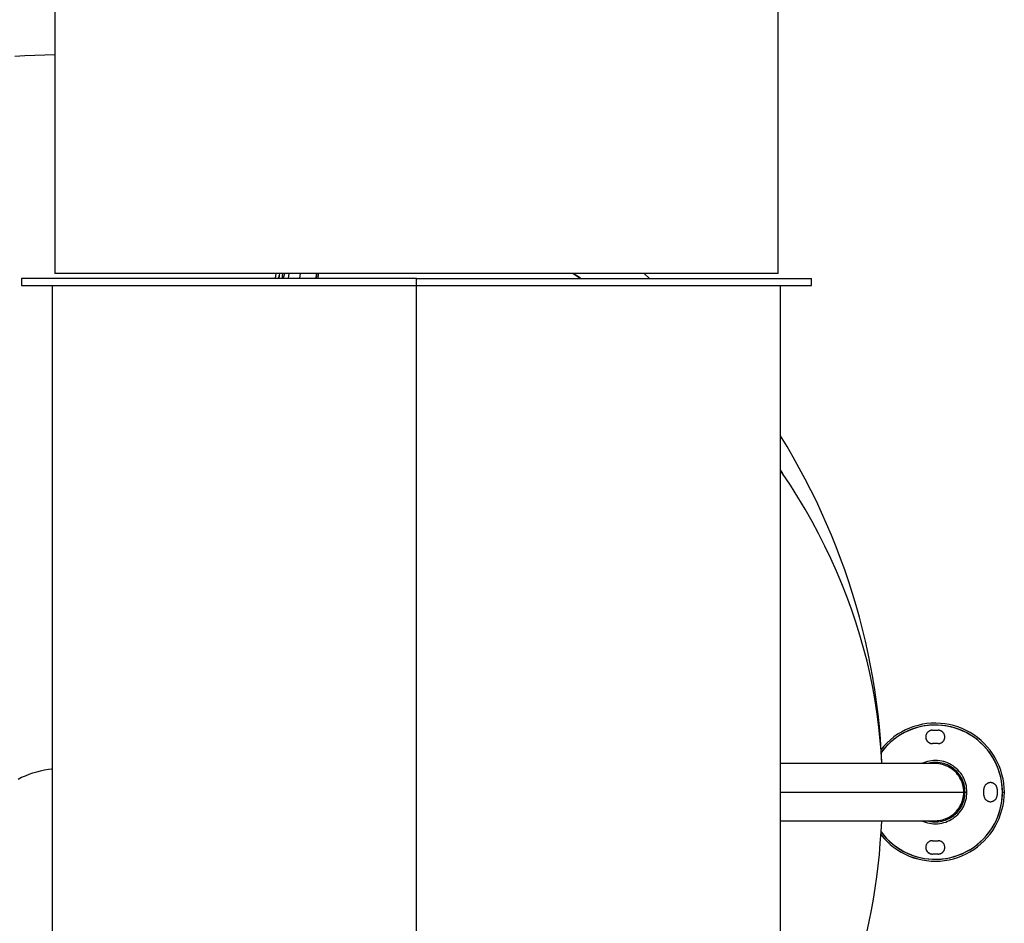
# Model space of a CAD drawing. Extents: x -6930 to 7386, y -4920 to 3992.
# Drawn here: x 1074 to 2108, y -1445 to -496 of the extents above; entities that cross this region are included whole.
import ezdxf

# ---------------------------------------------------------------- set-up
doc = ezdxf.new("R2010")
doc.units = 0
doc.layers.get('0').update_dxf_attribs({"linetype": 'CONTINUOUS'})

msp = doc.modelspace()

# ---------------------------------------------------------------- linework, layer by layer
for p, q in [((1870.9, -762.7), (1870.9, -347.7)), ((1110.9, -455.4), (1110.9, -762.7)), ((1079.6, -533.9), (1069.2, -534.5)), ((1090.1, -533.4), (1079.6, -533.9)), ((1100.5, -533.1), (1090.1, -533.4)), ((1110.9, -533), (1100.5, -533.1)), ((1870.9, -762.7), (1110.9, -762.7)), ((1342.8, -767.6), (1343.5, -762.7)), ((1346.8, -764.5), (1346.4, -767.7)), ((1346.4, -767.6), (1346.8, -764.5)), ((1347.1, -762.7), (1346.8, -764.5)), ((1349.9, -765.2), (1349.8, -766)), ((1350, -764.3), (1349.9, -765.2)), ((1350.2, -763.5), (1350, -764.3)), ((1350.4, -762.7), (1350.2, -763.5)), ((1351.5, -766.1), (1351.9, -765.3)), ((1351.7, -765.8), (1352, -764.8)), ((1351.9, -765.3), (1352.1, -764.4)), ((1352, -764.8), (1352.3, -763.7)), ((1352.1, -764.4), (1352.4, -763.6)), ((1352.3, -763.7), (1352.6, -762.7)), ((1352.4, -763.6), (1352.6, -762.7)), ((1356.5, -765), (1356.1, -767.7)), ((1356.9, -762.7), (1356.5, -765)), ((1368.9, -762.7), (1368.2, -767.6)), ((1385.5, -767.7), (1386.1, -763.6)), ((1386.1, -763.6), (1385.5, -767.7)), ((1386.1, -763.6), (1386.2, -762.7)), ((1387.8, -765.5), (1387.9, -764.9)), ((1387.9, -764.9), (1388, -764.4)), ((1388, -763.8), (1388.1, -763.3)), ((1388, -764.4), (1388, -763.8)), ((1388.1, -763.3), (1388.2, -762.7)), ((1663.3, -767.6), (1655.7, -762.7)), ((1655.7, -762.7), (1663.5, -767.7)), ((1735.8, -767.7), (1730.3, -762.7)), ((1075.9, -767.7), (1075.9, -775.2)), ((1490.9, -767.7), (1075.9, -767.7)), ((1075.9, -775.2), (1490.9, -775.2)), ((1075.9, -775.2), (1905.9, -775.2)), ((1108.4, -775.2), (1108.4, -1572.2)), ((1349.8, -766), (1349.8, -766.9)), ((1349.8, -766), (1349.8, -766.9)), ((1349.8, -766.9), (1349.8, -767.7)), ((1349.8, -766.9), (1349.8, -767.7)), ((1350.7, -767.7), (1351.2, -766.8)), ((1350.7, -767.7), (1351.1, -766.9)), ((1351.1, -766.9), (1351.5, -766.1)), ((1351.2, -766.8), (1351.7, -765.8)), ((1387.4, -767.7), (1387.5, -767.1)), ((1387.5, -767.1), (1387.6, -766.6)), ((1387.6, -766.6), (1387.7, -766)), ((1387.7, -766), (1387.8, -765.5)), ((1490.9, -775.2), (1490.9, -767.7)), ((1490.9, -767.7), (1905.9, -767.7)), ((1490.9, -1791.6), (1490.9, -775.2)), ((1490.9, -775.2), (1905.9, -775.2)), ((1873.4, -1572.2), (1873.4, -775.2)), ((1905.9, -775.2), (1905.9, -767.7)), ((1880.2, -944.3), (1873.4, -933.1)), ((1886.8, -955.6), (1880.2, -944.3)), ((1893.1, -967), (1886.8, -955.6)), ((1875.5, -972.6), (1873.4, -969.6)), ((1873.4, -969.6), (1875.5, -972.6)), ((1899.3, -978.5), (1893.1, -967)), ((1883.7, -985), (1875.5, -972.6)), ((1905.2, -990.1), (1899.3, -978.5)), ((1891.6, -997.5), (1883.7, -985)), ((1911, -1001.8), (1905.2, -990.1)), ((1899.2, -1010.2), (1891.6, -997.5)), ((1916.5, -1013.6), (1911, -1001.8)), ((1906.5, -1022.9), (1899.2, -1010.2)), ((1913.4, -1035.8), (1906.5, -1022.9)), ((1921.8, -1025.5), (1916.5, -1013.6)), ((1926.9, -1037.5), (1921.8, -1025.5)), ((1920, -1048.8), (1913.4, -1035.8)), ((1931.8, -1049.6), (1926.9, -1037.5)), ((1926.3, -1061.9), (1920, -1048.8)), ((1936.4, -1061.8), (1931.8, -1049.6)), ((1932.2, -1075.2), (1926.3, -1061.9)), ((1940.8, -1074), (1936.4, -1061.8)), ((1937.8, -1088.5), (1932.2, -1075.2)), ((1945, -1086.3), (1940.8, -1074)), ((1943.1, -1101.8), (1937.8, -1088.5)), ((1949, -1098.7), (1945, -1086.3)), ((1948, -1115.3), (1943.1, -1101.8)), ((1952.7, -1111.2), (1949, -1098.7)), ((1952.6, -1128.9), (1948, -1115.3)), ((1956.2, -1123.7), (1952.7, -1111.2)), ((1959.5, -1136.2), (1956.2, -1123.7)), ((1956.8, -1142.5), (1952.6, -1128.9)), ((1962.6, -1148.9), (1959.5, -1136.2)), ((1960.7, -1156.2), (1956.8, -1142.5)), ((1964.3, -1169.9), (1960.7, -1156.2)), ((1965.4, -1161.6), (1962.6, -1148.9)), ((1967.9, -1174.3), (1965.4, -1161.6)), ((1967.5, -1183.7), (1964.3, -1169.9)), ((1970.3, -1187.1), (1967.9, -1174.3)), ((1970.3, -1197.6), (1967.5, -1183.7)), ((1972.4, -1199.9), (1970.3, -1187.1)), ((1972.8, -1211.5), (1970.3, -1197.6)), ((1974.2, -1212.7), (1972.4, -1199.9)), ((1975, -1225.5), (1972.8, -1211.5)), ((1975.8, -1225.6), (1974.2, -1212.7)), ((1976.8, -1239.4), (1975, -1225.5)), ((1977.2, -1238.5), (1975.8, -1225.6)), ((1978.2, -1253.4), (1976.8, -1239.4)), ((1978.3, -1251.5), (1977.2, -1238.5)), ((2008.9, -1240.1), (2004.6, -1242)), ((2011.9, -1241.1), (2007.7, -1242.8)), ((2013.3, -1238.5), (2008.9, -1240.1)), ((2015.5, -1239.9), (2011.2, -1241.3)), ((2016.3, -1239.7), (2011.9, -1241.1)), ((2017.8, -1237.2), (2013.3, -1238.5)), ((2019.9, -1238.7), (2015.5, -1239.9)), ((2020.7, -1238.5), (2016.3, -1239.7)), ((2022.5, -1236.1), (2017.8, -1237.2)), ((2024.4, -1237.8), (2019.9, -1238.7)), ((2025.3, -1237.7), (2020.7, -1238.5)), ((2027.1, -1235.4), (2022.5, -1236.1)), ((2028.9, -1237.2), (2024.4, -1237.8)), ((2029.8, -1237.1), (2025.3, -1237.7)), ((2031.8, -1235), (2027.1, -1235.4)), ((2033.4, -1236.9), (2028.9, -1237.2)), ((2034.4, -1236.9), (2029.8, -1237.1)), ((2036.5, -1234.9), (2031.8, -1235)), ((2037.9, -1236.9), (2033.4, -1236.9)), ((2039, -1236.9), (2034.4, -1236.9)), ((2041.3, -1235.1), (2036.5, -1234.9)), ((2042.4, -1237.2), (2037.9, -1236.9)), ((2043.6, -1237.3), (2039, -1236.9)), ((2045.9, -1235.6), (2041.3, -1235.1)), ((2046.9, -1237.7), (2042.4, -1237.2)), ((2048.1, -1237.9), (2043.6, -1237.3)), ((2050.6, -1236.4), (2045.9, -1235.6)), ((2051.4, -1238.6), (2046.9, -1237.7)), ((2052.6, -1238.9), (2048.1, -1237.9)), ((2055.2, -1237.5), (2050.6, -1236.4)), ((2055.8, -1239.7), (2051.4, -1238.6)), ((2057.1, -1240.1), (2052.6, -1238.9)), ((2059.7, -1238.9), (2055.2, -1237.5)), ((2060.1, -1241.1), (2055.8, -1239.7)), ((2061.4, -1241.6), (2057.1, -1240.1)), ((2064.1, -1240.6), (2059.7, -1238.9)), ((2064.3, -1242.8), (2060.1, -1241.1)), ((2068.4, -1242.5), (2064.1, -1240.6)), ((1979.2, -1264.4), (1978.3, -1251.5)), ((1992.5, -1249.4), (1988.8, -1252.3)), ((1995.3, -1249.8), (1991.6, -1252.5)), ((1995.7, -1249.5), (1992, -1252.3)), ((1996.3, -1246.6), (1992.5, -1249.4)), ((1999, -1247.3), (1995.3, -1249.8)), ((1999.5, -1247), (1995.7, -1249.5)), ((2000.4, -1244.2), (1996.3, -1246.6)), ((2003, -1245.1), (1999, -1247.3)), ((2003.5, -1244.8), (1999.5, -1247)), ((2004.6, -1242), (2000.4, -1244.2)), ((2007.1, -1243.1), (2003, -1245.1)), ((2007.7, -1242.8), (2003.5, -1244.8)), ((2011.2, -1241.3), (2007.1, -1243.1)), ((2026.1, -1248), (2026, -1248.5)), ((2026, -1248.5), (2026, -1248.9)), ((2026, -1248.9), (2026, -1249.4)), ((2026, -1249.4), (2026, -1249.8)), ((2026, -1249.8), (2026, -1250.3)), ((2026, -1249.8), (2026, -1250.2)), ((2026, -1250.2), (2026.1, -1250.7)), ((2026, -1250.3), (2026.1, -1250.7)), ((2026.2, -1247.6), (2026.1, -1248)), ((2026.1, -1250.7), (2026.2, -1251.2)), ((2026.1, -1250.7), (2026.2, -1251.1)), ((2026.3, -1247.1), (2026.2, -1247.6)), ((2026.2, -1251.1), (2026.3, -1251.5)), ((2026.2, -1251.2), (2026.3, -1251.6)), ((2026.5, -1246.7), (2026.3, -1247.1)), ((2026.7, -1246.3), (2026.5, -1246.7)), ((2026.9, -1245.9), (2026.7, -1246.3)), ((2027.1, -1245.5), (2026.9, -1245.9)), ((2027.4, -1245.1), (2027.1, -1245.5)), ((2027.7, -1244.8), (2027.4, -1245.1)), ((2028, -1244.4), (2027.7, -1244.8)), ((2028.3, -1244.1), (2028, -1244.4)), ((2028.7, -1243.8), (2028.3, -1244.1)), ((2029.1, -1243.5), (2028.7, -1243.8)), ((2029.5, -1243.3), (2029.1, -1243.5)), ((2029.9, -1243.1), (2029.5, -1243.3)), ((2030.3, -1242.9), (2029.9, -1243.1)), ((2030.7, -1242.7), (2030.3, -1242.9)), ((2031.1, -1242.6), (2030.7, -1242.7)), ((2031.6, -1242.5), (2031.1, -1242.6)), ((2032, -1242.4), (2031.6, -1242.5)), ((2032.5, -1242.4), (2032, -1242.4)), ((2033, -1242.4), (2032.5, -1242.4)), ((2033, -1242.4), (2039, -1242.4)), ((2039.4, -1242.4), (2039, -1242.4)), ((2039.9, -1242.4), (2039.4, -1242.4)), ((2040.3, -1242.5), (2039.9, -1242.4)), ((2040.7, -1242.6), (2040.3, -1242.5)), ((2041.2, -1242.7), (2040.7, -1242.6)), ((2041.6, -1242.9), (2041.2, -1242.7)), ((2042, -1243.1), (2041.6, -1242.9)), ((2042.4, -1243.3), (2042, -1243.1)), ((2042.8, -1243.5), (2042.4, -1243.3)), ((2043.1, -1243.8), (2042.8, -1243.5)), ((2043.5, -1244), (2043.1, -1243.8)), ((2043.8, -1244.3), (2043.5, -1244)), ((2044.1, -1244.7), (2043.8, -1244.3)), ((2044.4, -1245), (2044.1, -1244.7)), ((2044.7, -1245.4), (2044.4, -1245)), ((2044.9, -1245.7), (2044.7, -1245.4)), ((2045.2, -1246.1), (2044.9, -1245.7)), ((2045.4, -1246.5), (2045.2, -1246.1)), ((2045.5, -1247), (2045.4, -1246.5)), ((2045.7, -1247.4), (2045.5, -1247)), ((2045.5, -1251.8), (2045.7, -1251.4)), ((2045.8, -1247.8), (2045.7, -1247.4)), ((2045.7, -1251.4), (2045.8, -1250.9)), ((2045.9, -1248.3), (2045.8, -1247.8)), ((2045.8, -1250.9), (2045.9, -1250.5)), ((2045.9, -1248.7), (2045.9, -1248.3)), ((2046, -1249.1), (2045.9, -1248.7)), ((2045.9, -1250), (2046, -1249.6)), ((2045.9, -1250.5), (2045.9, -1250)), ((2046, -1249.6), (2046, -1249.1)), ((2065.6, -1243.4), (2061.4, -1241.6)), ((2068.4, -1244.8), (2064.3, -1242.8)), ((2069.7, -1245.5), (2065.6, -1243.4)), ((2072.5, -1244.8), (2068.4, -1242.5)), ((2072.3, -1247), (2068.4, -1244.8)), ((2073.7, -1247.8), (2069.7, -1245.5)), ((2076.1, -1249.4), (2072.3, -1247)), ((2076.5, -1247.3), (2072.5, -1244.8)), ((2077.5, -1250.4), (2073.7, -1247.8)), ((2079.8, -1252.1), (2076.1, -1249.4)), ((2080.4, -1250.1), (2076.5, -1247.3)), ((2081.1, -1253.2), (2077.5, -1250.4)), ((2084, -1253.1), (2080.4, -1250.1)), ((1979.3, -1267.5), (1978.2, -1253.4)), ((1982, -1258.9), (1979, -1262.5)), ((1985.3, -1255.5), (1982, -1258.9)), ((1985, -1258.7), (1982, -1262)), ((1985.2, -1258.5), (1982.1, -1261.9)), ((1988.2, -1255.5), (1985, -1258.7)), ((1988.5, -1255.3), (1985.2, -1258.5)), ((1988.8, -1252.3), (1985.3, -1255.5)), ((1991.6, -1252.5), (1988.2, -1255.5)), ((1992, -1252.3), (1988.5, -1255.3)), ((2026.3, -1251.5), (2026.5, -1251.9)), ((2026.3, -1251.6), (2026.5, -1252)), ((2026.5, -1251.9), (2026.6, -1252.3)), ((2026.5, -1252), (2026.7, -1252.5)), ((2026.6, -1252.3), (2026.8, -1252.7)), ((2026.7, -1252.5), (2026.9, -1252.9)), ((2026.8, -1252.7), (2027.1, -1253.1)), ((2026.9, -1252.9), (2027.1, -1253.3)), ((2027.1, -1253.1), (2027.3, -1253.5)), ((2027.1, -1253.3), (2027.4, -1253.6)), ((2027.3, -1253.5), (2027.6, -1253.8)), ((2027.4, -1253.6), (2027.7, -1254)), ((2027.6, -1253.8), (2027.9, -1254.2)), ((2027.7, -1254), (2028, -1254.3)), ((2027.9, -1254.2), (2028.2, -1254.5)), ((2028, -1254.3), (2028.3, -1254.6)), ((2028.2, -1254.5), (2028.5, -1254.8)), ((2028.3, -1254.6), (2028.7, -1254.9)), ((2028.5, -1254.8), (2028.8, -1255)), ((2028.7, -1254.9), (2029.1, -1255.2)), ((2028.8, -1255), (2029.2, -1255.3)), ((2029.1, -1255.2), (2029.5, -1255.4)), ((2029.2, -1255.3), (2029.6, -1255.5)), ((2029.5, -1255.4), (2029.9, -1255.6)), ((2029.6, -1255.5), (2030, -1255.7)), ((2029.9, -1255.6), (2030.3, -1255.8)), ((2030, -1255.7), (2030.4, -1255.9)), ((2030.3, -1255.8), (2030.7, -1256)), ((2030.4, -1255.9), (2030.8, -1256)), ((2030.7, -1256), (2031.1, -1256.1)), ((2030.8, -1256), (2031.2, -1256.1)), ((2031.1, -1256.1), (2031.6, -1256.2)), ((2031.2, -1256.1), (2031.6, -1256.2)), ((2031.6, -1256.2), (2032, -1256.3)), ((2031.6, -1256.2), (2032.1, -1256.3)), ((2032, -1256.3), (2032.5, -1256.4)), ((2032.1, -1256.3), (2032.5, -1256.4)), ((2032.5, -1256.4), (2033, -1256.4)), ((2039, -1256.4), (2033, -1256.4)), ((2039, -1256.4), (2039.4, -1256.4)), ((2039.4, -1256.4), (2039.9, -1256.3)), ((2039.9, -1256.3), (2040.3, -1256.2)), ((2040.3, -1256.2), (2040.7, -1256.1)), ((2040.7, -1256.1), (2041.2, -1256)), ((2041.2, -1256), (2041.6, -1255.9)), ((2041.6, -1255.9), (2042, -1255.7)), ((2042, -1255.7), (2042.4, -1255.5)), ((2042.4, -1255.5), (2042.8, -1255.2)), ((2042.8, -1255.2), (2043.1, -1255)), ((2043.1, -1255), (2043.5, -1254.7)), ((2043.5, -1254.7), (2043.8, -1254.4)), ((2043.8, -1254.4), (2044.1, -1254.1)), ((2044.1, -1254.1), (2044.4, -1253.7)), ((2044.4, -1253.7), (2044.7, -1253.4)), ((2044.7, -1253.4), (2044.9, -1253)), ((2044.9, -1253), (2045.2, -1252.6)), ((2045.2, -1252.6), (2045.4, -1252.2)), ((2045.4, -1252.2), (2045.5, -1251.8)), ((2083.2, -1255.1), (2079.8, -1252.1)), ((2084.5, -1256.3), (2081.1, -1253.2)), ((2086.5, -1258.2), (2083.2, -1255.1)), ((2087.4, -1256.3), (2084, -1253.1)), ((2087.8, -1259.5), (2084.5, -1256.3)), ((2089.5, -1261.6), (2086.5, -1258.2)), ((2090.6, -1259.8), (2087.4, -1256.3)), ((2090.8, -1263), (2087.8, -1259.5)), ((2092.4, -1265.1), (2089.5, -1261.6)), ((2093.6, -1263.4), (2090.6, -1259.8)), ((1982, -1262), (1979.2, -1265.6)), ((1979.8, -1277.4), (1979.2, -1264.4)), ((1982.1, -1261.9), (1979.3, -1265.5)), ((1979.8, -1277.4), (1979.3, -1267.5)), ((2093.5, -1266.7), (2090.8, -1263)), ((2095, -1268.8), (2092.4, -1265.1)), ((2096.1, -1270.5), (2093.5, -1266.7)), ((2096.4, -1267.3), (2093.6, -1263.4)), ((2097.3, -1272.7), (2095, -1268.8)), ((2098.3, -1274.5), (2096.1, -1270.5)), ((2098.8, -1271.3), (2096.4, -1267.3)), ((2101.1, -1275.5), (2098.8, -1271.3)), ((2036, -1277.4), (1873.4, -1277.4)), ((2023.6, -1276.5), (2021.6, -1277.4)), ((2025.6, -1275.8), (2023.6, -1276.5)), ((2027.7, -1275.2), (2025.6, -1275.8)), ((2029.1, -1276.9), (2027.2, -1277.4)), ((2029.8, -1274.7), (2027.7, -1275.2)), ((2031.1, -1276.5), (2029.1, -1276.9)), ((2032, -1274.4), (2029.8, -1274.7)), ((2033.1, -1276.3), (2031.1, -1276.5)), ((2034.1, -1274.2), (2032, -1274.4)), ((2035.1, -1276.1), (2033.1, -1276.3)), ((2036.3, -1274.1), (2034.1, -1274.2)), ((2037.1, -1276.1), (2035.1, -1276.1)), ((2037.9, -1277.4), (2036, -1277.4)), ((2037.9, -1277.4), (2036, -1277.4)), ((2038.4, -1274.2), (2036.3, -1274.1)), ((2039.1, -1276.3), (2037.1, -1276.1)), ((2039.8, -1277.6), (2037.9, -1277.4)), ((2039.9, -1277.6), (2037.9, -1277.4)), ((2040.6, -1274.4), (2038.4, -1274.2)), ((2041.1, -1276.5), (2039.1, -1276.3)), ((2041.7, -1277.9), (2039.8, -1277.6)), ((2041.8, -1277.9), (2039.9, -1277.6)), ((2042.7, -1274.8), (2040.6, -1274.4)), ((2043, -1276.9), (2041.1, -1276.5)), ((2043.6, -1278.4), (2041.7, -1277.9)), ((2043.7, -1278.4), (2041.8, -1277.9)), ((2044.8, -1275.3), (2042.7, -1274.8)), ((2044.9, -1277.4), (2043, -1276.9)), ((2045.4, -1278.9), (2043.6, -1278.4)), ((2045.6, -1279), (2043.7, -1278.4)), ((2046.9, -1276), (2044.8, -1275.3)), ((2046.8, -1278.1), (2044.9, -1277.4)), ((2047.2, -1279.6), (2045.4, -1278.9)), ((2047.4, -1279.7), (2045.6, -1279)), ((2048.7, -1278.8), (2046.8, -1278.1)), ((2048.9, -1276.7), (2046.9, -1276)), ((2049, -1280.3), (2047.2, -1279.6)), ((2049.2, -1280.5), (2047.4, -1279.7)), ((2050.5, -1279.7), (2048.7, -1278.8)), ((2050.9, -1277.6), (2048.9, -1276.7)), ((2050.7, -1281.2), (2049, -1280.3)), ((2051, -1281.4), (2049.2, -1280.5)), ((2052.2, -1280.7), (2050.5, -1279.7)), ((2052.3, -1282.2), (2050.7, -1281.2)), ((2052.8, -1278.7), (2050.9, -1277.6)), ((2052.6, -1282.4), (2051, -1281.4)), ((2053.9, -1281.8), (2052.2, -1280.7)), ((2053.9, -1283.3), (2052.3, -1282.2)), ((2054.2, -1283.6), (2052.6, -1282.4)), ((2054.6, -1279.8), (2052.8, -1278.7)), ((2055.5, -1283), (2053.9, -1281.8)), ((2056.3, -1281.1), (2054.6, -1279.8)), ((2058, -1282.5), (2056.3, -1281.1)), ((2059.6, -1284), (2058, -1282.5)), ((2099.4, -1276.7), (2097.3, -1272.7)), ((2100.3, -1278.7), (2098.3, -1274.5)), ((2101.3, -1280.8), (2099.4, -1276.7)), ((2102.1, -1282.9), (2100.3, -1278.7)), ((2103, -1279.8), (2101.1, -1275.5)), ((2102.8, -1285.1), (2101.3, -1280.8)), ((2104.7, -1284.2), (2103, -1279.8)), ((1072.4, -1293.7), (1076.2, -1291.8)), ((1076.2, -1291.8), (1080.2, -1290.1)), ((1080.2, -1290.1), (1084.1, -1288.5)), ((1084.1, -1288.5), (1088.1, -1287.1)), ((1088.1, -1287.1), (1092.1, -1285.9)), ((1092.1, -1285.9), (1096.1, -1284.9)), ((1096.1, -1284.9), (1100.2, -1283.9)), ((1100.2, -1283.9), (1104.3, -1283.2)), ((1104.3, -1283.2), (1108.4, -1282.7)), ((1104.3, -1283.2), (1107.9, -1282.7)), ((1107.9, -1282.7), (1108.4, -1282.6)), ((2055.4, -1284.5), (2053.9, -1283.3)), ((2055.7, -1284.8), (2054.2, -1283.6)), ((2056.8, -1285.8), (2055.4, -1284.5)), ((2057, -1284.3), (2055.5, -1283)), ((2057.2, -1286.2), (2055.7, -1284.8)), ((2058.2, -1287.2), (2056.8, -1285.8)), ((2058.5, -1285.7), (2057, -1284.3)), ((2058.5, -1287.6), (2057.2, -1286.2)), ((2059.4, -1288.7), (2058.2, -1287.2)), ((2059.8, -1287.2), (2058.5, -1285.7)), ((2059.8, -1289.1), (2058.5, -1287.6)), ((2060.6, -1290.2), (2059.4, -1288.7)), ((2061.1, -1285.6), (2059.6, -1284)), ((2061, -1288.7), (2059.8, -1287.2)), ((2060.9, -1290.7), (2059.8, -1289.1)), ((2061.6, -1291.8), (2060.6, -1290.2)), ((2061.9, -1292.4), (2060.9, -1290.7)), ((2062.2, -1290.4), (2061, -1288.7)), ((2062.4, -1287.2), (2061.1, -1285.6)), ((2062.6, -1293.5), (2061.6, -1291.8)), ((2062.9, -1294.1), (2061.9, -1292.4)), ((2063.2, -1292.1), (2062.2, -1290.4)), ((2063.7, -1289), (2062.4, -1287.2)), ((2064.1, -1293.8), (2063.2, -1292.1)), ((2064.8, -1290.8), (2063.7, -1289)), ((2065.8, -1292.7), (2064.8, -1290.8)), ((2066.7, -1294.7), (2065.8, -1292.7)), ((2103.5, -1287.3), (2102.1, -1282.9)), ((2104.1, -1289.4), (2102.8, -1285.1)), ((2104.7, -1291.7), (2103.5, -1287.3)), ((2105.2, -1293.9), (2104.1, -1289.4)), ((2106, -1288.7), (2104.7, -1284.2)), ((2105.6, -1296.2), (2104.7, -1291.7)), ((2107.1, -1293.3), (2106, -1288.7)), ((2063.4, -1295.2), (2062.6, -1293.5)), ((2063.7, -1295.9), (2062.9, -1294.1)), ((2064.1, -1297), (2063.4, -1295.2)), ((2064.4, -1297.7), (2063.7, -1295.9)), ((2064.9, -1295.7), (2064.1, -1293.8)), ((2064.7, -1298.8), (2064.1, -1297)), ((2064.9, -1299.6), (2064.4, -1297.7)), ((2065.2, -1300.7), (2064.7, -1298.8)), ((2065.6, -1297.5), (2064.9, -1295.7)), ((2065.4, -1301.5), (2064.9, -1299.6)), ((2065.6, -1302.6), (2065.2, -1300.7)), ((2065.7, -1303.5), (2065.4, -1301.5)), ((2066.2, -1299.5), (2065.6, -1297.5)), ((2065.8, -1304.5), (2065.6, -1302.6)), ((2066.6, -1301.4), (2066.2, -1299.5)), ((2067, -1303.4), (2066.6, -1301.4)), ((2067.5, -1296.7), (2066.7, -1294.7)), ((2068.1, -1298.8), (2067.5, -1296.7)), ((2068.6, -1300.9), (2068.1, -1298.8)), ((2068.9, -1303.1), (2068.6, -1300.9)), ((2069.1, -1305.2), (2068.9, -1303.1)), ((2087.1, -1303), (2087, -1303.5)), ((2087.2, -1302.6), (2087.1, -1303)), ((2087.3, -1302.2), (2087.2, -1302.6)), ((2087.5, -1301.7), (2087.3, -1302.2)), ((2087.7, -1301.3), (2087.5, -1301.7)), ((2087.9, -1300.9), (2087.7, -1301.3)), ((2088.1, -1300.6), (2087.9, -1300.9)), ((2088.4, -1300.2), (2088.1, -1300.6)), ((2088.6, -1299.8), (2088.4, -1300.2)), ((2088.9, -1299.5), (2088.6, -1299.8)), ((2089.3, -1299.2), (2088.9, -1299.5)), ((2089.6, -1298.9), (2089.3, -1299.2)), ((2090, -1298.6), (2089.6, -1298.9)), ((2090.3, -1298.4), (2090, -1298.6)), ((2090.7, -1298.2), (2090.3, -1298.4)), ((2091.1, -1298), (2090.7, -1298.2)), ((2091.5, -1297.8), (2091.1, -1298)), ((2092, -1297.7), (2091.5, -1297.8)), ((2092.4, -1297.5), (2092, -1297.7)), ((2092.8, -1297.5), (2092.4, -1297.5)), ((2093.3, -1297.4), (2092.8, -1297.5)), ((2093.7, -1297.4), (2093.3, -1297.4)), ((2094.2, -1297.4), (2093.7, -1297.4)), ((2094.6, -1297.4), (2094.2, -1297.4)), ((2095.1, -1297.5), (2094.6, -1297.4)), ((2095.5, -1297.5), (2095.1, -1297.5)), ((2096, -1297.7), (2095.5, -1297.5)), ((2096.4, -1297.8), (2096, -1297.7)), ((2096.8, -1298), (2096.4, -1297.8)), ((2097.2, -1298.2), (2096.8, -1298)), ((2097.6, -1298.4), (2097.2, -1298.2)), ((2098, -1298.6), (2097.6, -1298.4)), ((2098.3, -1298.9), (2098, -1298.6)), ((2098.7, -1299.2), (2098.3, -1298.9)), ((2099, -1299.5), (2098.7, -1299.2)), ((2099.3, -1299.8), (2099, -1299.5)), ((2099.6, -1300.2), (2099.3, -1299.8)), ((2099.8, -1300.6), (2099.6, -1300.2)), ((2100.1, -1300.9), (2099.8, -1300.6)), ((2100.3, -1301.3), (2100.1, -1300.9)), ((2100.4, -1301.7), (2100.3, -1301.3)), ((2100.6, -1302.2), (2100.4, -1301.7)), ((2100.7, -1302.6), (2100.6, -1302.2)), ((2100.8, -1303), (2100.7, -1302.6)), ((2100.9, -1303.5), (2100.8, -1303)), ((2105.9, -1298.3), (2105.2, -1293.9)), ((2106.2, -1300.8), (2105.6, -1296.2)), ((2106.3, -1302.8), (2105.9, -1298.3)), ((2106.4, -1305.4), (2106.2, -1300.8)), ((2106.5, -1307.4), (2106.3, -1302.8)), ((2107.8, -1298), (2107.1, -1293.3)), ((2108.3, -1302.7), (2107.8, -1298)), ((2108.5, -1307.4), (2108.3, -1302.7)), ((1873.4, -1307.4), (2066, -1307.4)), ((2065, -1314.8), (2065.4, -1313)), ((2065.2, -1314), (2065.6, -1312.2)), ((2065.4, -1313), (2065.7, -1311.1)), ((2065.6, -1312.2), (2065.8, -1310.2)), ((2065.9, -1305.4), (2065.7, -1303.5)), ((2065.7, -1311.1), (2065.9, -1309.3)), ((2065.9, -1306.4), (2065.8, -1304.5)), ((2065.8, -1310.2), (2065.9, -1308.3)), ((2066, -1307.4), (2065.9, -1305.4)), ((2065.9, -1308.3), (2065.9, -1306.4)), ((2065.9, -1309.3), (2066, -1307.4)), ((2066.2, -1315.3), (2066.6, -1313.3)), ((2066.6, -1313.3), (2067, -1311.4)), ((2067.1, -1305.4), (2067, -1303.4)), ((2067, -1311.4), (2067.1, -1309.4)), ((2067.2, -1307.4), (2067.1, -1305.4)), ((2067.1, -1309.4), (2067.2, -1307.4)), ((2067.2, -1307.4), (2069.2, -1307.4)), ((2068.6, -1313.8), (2068.9, -1311.7)), ((2068.9, -1311.7), (2069.1, -1309.5)), ((2069.2, -1307.4), (2069.1, -1305.2)), ((2069.1, -1309.5), (2069.2, -1307.4)), ((2087, -1303.5), (2087, -1303.9)), ((2087, -1303.9), (2087, -1304.4)), ((2087, -1310.4), (2087, -1304.4)), ((2087, -1310.4), (2087, -1310.8)), ((2087, -1310.8), (2087, -1311.3)), ((2087, -1311.3), (2087.1, -1311.7)), ((2087.1, -1311.7), (2087.2, -1312.2)), ((2087.2, -1312.2), (2087.3, -1312.6)), ((2087.3, -1312.6), (2087.5, -1313)), ((2087.5, -1313), (2087.7, -1313.5)), ((2087.7, -1313.5), (2087.9, -1313.9)), ((2100, -1313.9), (2100.2, -1313.5)), ((2100.2, -1313.5), (2100.4, -1313)), ((2100.4, -1313), (2100.6, -1312.6)), ((2100.6, -1312.6), (2100.7, -1312.2)), ((2100.7, -1312.2), (2100.8, -1311.7)), ((2100.8, -1311.7), (2100.9, -1311.3)), ((2100.9, -1303.9), (2100.9, -1303.5)), ((2101, -1304.4), (2100.9, -1303.9)), ((2100.9, -1310.8), (2101, -1310.4)), ((2100.9, -1311.3), (2100.9, -1310.8)), ((2101, -1304.4), (2101, -1310.4)), ((2105.9, -1316.4), (2106.3, -1311.9)), ((2106.1, -1314.5), (2106.4, -1310)), ((2106.3, -1311.9), (2106.5, -1307.4)), ((2106.4, -1310), (2106.4, -1305.4)), ((2106.5, -1307.4), (2108.5, -1307.4)), ((2107.8, -1316.8), (2108.3, -1312.1)), ((2108.3, -1312.1), (2108.5, -1307.4)), ((2060.2, -1325), (2061.3, -1323.4)), ((2060.6, -1324.5), (2061.6, -1322.9)), ((2061.3, -1323.4), (2062.2, -1321.8)), ((2061.6, -1322.9), (2062.6, -1321.2)), ((2062.2, -1321.8), (2063.1, -1320.1)), ((2062.2, -1324.4), (2063.2, -1322.7)), ((2062.6, -1321.2), (2063.4, -1319.5)), ((2063.1, -1320.1), (2063.9, -1318.4)), ((2063.2, -1322.7), (2064.1, -1320.9)), ((2063.4, -1319.5), (2064.1, -1317.7)), ((2063.7, -1325.7), (2064.8, -1323.9)), ((2063.9, -1318.4), (2064.5, -1316.6)), ((2064.1, -1317.7), (2064.7, -1315.9)), ((2064.1, -1320.9), (2064.9, -1319.1)), ((2064.5, -1316.6), (2065, -1314.8)), ((2064.7, -1315.9), (2065.2, -1314)), ((2064.8, -1323.9), (2065.8, -1322)), ((2064.9, -1319.1), (2065.6, -1317.2)), ((2065.6, -1317.2), (2066.2, -1315.3)), ((2065.8, -1322), (2066.7, -1320)), ((2066.7, -1320), (2067.5, -1318)), ((2067.5, -1318), (2068.1, -1315.9)), ((2068.1, -1315.9), (2068.6, -1313.8)), ((2087.9, -1313.9), (2088.1, -1314.3)), ((2088.1, -1314.3), (2088.4, -1314.6)), ((2088.4, -1314.6), (2088.7, -1315)), ((2088.7, -1315), (2089, -1315.3)), ((2089, -1315.3), (2089.3, -1315.6)), ((2089.3, -1315.6), (2089.7, -1315.9)), ((2089.7, -1315.9), (2090.1, -1316.2)), ((2090.1, -1316.2), (2090.5, -1316.4)), ((2090.5, -1316.4), (2090.9, -1316.6)), ((2090.9, -1316.6), (2091.3, -1316.8)), ((2091.3, -1316.8), (2091.7, -1317)), ((2091.7, -1317), (2092.1, -1317.1)), ((2092.1, -1317.1), (2092.6, -1317.2)), ((2092.6, -1317.2), (2093, -1317.3)), ((2093, -1317.3), (2093.5, -1317.4)), ((2093.5, -1317.4), (2094, -1317.4)), ((2094, -1317.4), (2094.4, -1317.4)), ((2094.4, -1317.4), (2094.9, -1317.3)), ((2094.9, -1317.3), (2095.3, -1317.2)), ((2095.3, -1317.2), (2095.8, -1317.1)), ((2095.8, -1317.1), (2096.2, -1317)), ((2096.2, -1317), (2096.6, -1316.8)), ((2096.6, -1316.8), (2097.1, -1316.6)), ((2097.1, -1316.6), (2097.5, -1316.4)), ((2097.5, -1316.4), (2097.8, -1316.2)), ((2097.8, -1316.2), (2098.2, -1315.9)), ((2098.2, -1315.9), (2098.6, -1315.6)), ((2098.6, -1315.6), (2098.9, -1315.3)), ((2098.9, -1315.3), (2099.2, -1315)), ((2099.2, -1315), (2099.5, -1314.6)), ((2099.5, -1314.6), (2099.8, -1314.3)), ((2099.8, -1314.3), (2100, -1313.9)), ((2103.4, -1328), (2104.6, -1323.6)), ((2104.1, -1325.3), (2105.1, -1320.9)), ((2104.6, -1323.6), (2105.5, -1319.1)), ((2105.1, -1320.9), (2105.9, -1316.4)), ((2105.5, -1319.1), (2106.1, -1314.5)), ((2106, -1326.1), (2107.1, -1321.5)), ((2107.1, -1321.5), (2107.8, -1316.8)), ((2048.7, -1334.5), (2050.4, -1333.7)), ((2049, -1334.4), (2050.7, -1333.5)), ((2050.4, -1333.7), (2052, -1332.7)), ((2050.5, -1335), (2052.2, -1334)), ((2050.7, -1333.5), (2052.3, -1332.5)), ((2052, -1332.7), (2053.6, -1331.6)), ((2052.2, -1334), (2053.9, -1333)), ((2052.3, -1332.5), (2053.9, -1331.4)), ((2053.6, -1331.6), (2055.1, -1330.5)), ((2053.9, -1331.4), (2055.4, -1330.2)), ((2053.9, -1333), (2055.5, -1331.8)), ((2054.6, -1334.9), (2056.3, -1333.6)), ((2055.1, -1330.5), (2056.5, -1329.2)), ((2055.4, -1330.2), (2056.8, -1328.9)), ((2055.5, -1331.8), (2057, -1330.5)), ((2056.3, -1333.6), (2058, -1332.3)), ((2056.5, -1329.2), (2057.8, -1327.9)), ((2056.8, -1328.9), (2058.2, -1327.5)), ((2057, -1330.5), (2058.5, -1329.1)), ((2057.8, -1327.9), (2059.1, -1326.5)), ((2058, -1332.3), (2059.6, -1330.8)), ((2058.2, -1327.5), (2059.4, -1326.1)), ((2058.5, -1329.1), (2059.8, -1327.6)), ((2059.1, -1326.5), (2060.2, -1325)), ((2059.4, -1326.1), (2060.6, -1324.5)), ((2059.6, -1330.8), (2061.1, -1329.2)), ((2059.8, -1327.6), (2061, -1326)), ((2061, -1326), (2062.2, -1324.4)), ((2061.1, -1329.2), (2062.4, -1327.5)), ((2062.4, -1327.5), (2063.7, -1325.7)), ((2099.4, -1338.1), (2101.3, -1333.9)), ((2100.1, -1336.6), (2101.9, -1332.4)), ((2101.3, -1333.9), (2102.8, -1329.7)), ((2101.9, -1332.4), (2103.4, -1328)), ((2102.8, -1329.7), (2104.1, -1325.3)), ((2103, -1335), (2104.6, -1330.6)), ((2104.6, -1330.6), (2106, -1326.1)), ((1873.4, -1337.4), (2036, -1337.4)), ((1979.1, -1349.2), (1979.7, -1337.4)), ((2021.6, -1337.4), (2023.6, -1338.2)), ((2023.6, -1338.2), (2025.6, -1339)), ((2025.6, -1339), (2027.7, -1339.6)), ((2027.2, -1337.4), (2029.1, -1337.9)), ((2027.7, -1339.6), (2029.8, -1340)), ((2029.1, -1337.9), (2031.1, -1338.2)), ((2029.8, -1340), (2032, -1340.4)), ((2031.1, -1338.2), (2033.1, -1338.5)), ((2032, -1340.4), (2034.1, -1340.6)), ((2033.1, -1338.5), (2035.1, -1338.6)), ((2034.1, -1340.6), (2036.3, -1340.6)), ((2035.1, -1338.6), (2037.1, -1338.6)), ((2036, -1337.4), (2037.9, -1337.3)), ((2036, -1337.4), (2037.8, -1337.3)), ((2036.3, -1340.6), (2038.4, -1340.5)), ((2037.1, -1338.6), (2039.1, -1338.5)), ((2037.8, -1337.3), (2039.7, -1337.1)), ((2037.9, -1337.3), (2039.8, -1337.1)), ((2038.4, -1340.5), (2040.6, -1340.3)), ((2039.1, -1338.5), (2041.1, -1338.2)), ((2039.7, -1337.1), (2041.6, -1336.8)), ((2039.8, -1337.1), (2041.7, -1336.8)), ((2040.6, -1340.3), (2042.7, -1339.9)), ((2041.1, -1338.2), (2043, -1337.8)), ((2041.6, -1336.8), (2043.4, -1336.4)), ((2041.7, -1336.8), (2043.6, -1336.4)), ((2042.7, -1339.9), (2044.8, -1339.4)), ((2043, -1337.8), (2044.9, -1337.3)), ((2043.4, -1336.4), (2045.2, -1335.9)), ((2043.6, -1336.4), (2045.4, -1335.8)), ((2044.8, -1339.4), (2046.9, -1338.8)), ((2044.9, -1337.3), (2046.8, -1336.7)), ((2045.2, -1335.9), (2047, -1335.3)), ((2045.4, -1335.8), (2047.2, -1335.2)), ((2046.8, -1336.7), (2048.7, -1335.9)), ((2046.9, -1338.8), (2048.9, -1338)), ((2047, -1335.3), (2048.7, -1334.5)), ((2047.2, -1335.2), (2049, -1334.4)), ((2048.7, -1335.9), (2050.5, -1335)), ((2048.9, -1338), (2050.9, -1337.1)), ((2050.9, -1337.1), (2052.8, -1336.1)), ((2052.8, -1336.1), (2054.6, -1334.9)), ((2094.9, -1346), (2097.3, -1342.1)), ((2095.8, -1344.7), (2098.1, -1340.7)), ((2096.3, -1347.5), (2098.8, -1343.5)), ((2097.3, -1342.1), (2099.4, -1338.1)), ((2098.1, -1340.7), (2100.1, -1336.6)), ((2098.8, -1343.5), (2101, -1339.3)), ((2101, -1339.3), (2103, -1335)), ((1978.2, -1361), (1979.1, -1349.2)), ((1978.8, -1351.9), (1981.8, -1355.6)), ((1978.8, -1351.9), (1981.8, -1355.5)), ((1978.9, -1348.8), (1981.7, -1352.4)), ((1979, -1348.9), (1981.8, -1352.4)), ((1981.7, -1352.4), (1984.8, -1355.9)), ((1981.8, -1352.4), (1984.8, -1355.9)), ((2086.4, -1356.6), (2089.5, -1353.2)), ((2087.4, -1355.6), (2090.4, -1352.2)), ((2089.5, -1353.2), (2092.3, -1349.7)), ((2090.4, -1352.2), (2093.2, -1348.5)), ((2090.6, -1355), (2093.6, -1351.4)), ((2092.3, -1349.7), (2094.9, -1346)), ((2093.2, -1348.5), (2095.8, -1344.7)), ((2093.6, -1351.4), (2096.3, -1347.5)), ((1977.2, -1372.8), (1978.2, -1361)), ((1981.8, -1355.5), (1985, -1359)), ((1981.8, -1355.6), (1985.1, -1359)), ((1984.8, -1355.9), (1988, -1359.1)), ((1984.8, -1355.9), (1988, -1359)), ((1985, -1359), (1988.5, -1362.2)), ((1985.1, -1359), (1988.5, -1362.2)), ((1988, -1359), (1991.4, -1362)), ((1988, -1359.1), (1991.5, -1362.1)), ((1988.5, -1362.2), (1992.2, -1365.2)), ((1988.5, -1362.2), (1992.2, -1365.2)), ((1991.4, -1362), (1995, -1364.8)), ((1991.5, -1362.1), (1995.2, -1364.9)), ((1992.2, -1365.2), (1996.1, -1367.9)), ((1992.2, -1365.2), (1996.1, -1367.9)), ((1995, -1364.8), (1998.8, -1367.3)), ((1995.2, -1364.9), (1999, -1367.4)), ((2026.1, -1364), (2026, -1364.5)), ((2026, -1364.5), (2026, -1364.9)), ((2026, -1364.9), (2026, -1365.4)), ((2026.2, -1363.6), (2026.1, -1364)), ((2026.3, -1363.1), (2026.2, -1363.6)), ((2026.5, -1362.7), (2026.3, -1363.1)), ((2026.7, -1362.3), (2026.5, -1362.7)), ((2026.9, -1361.9), (2026.7, -1362.3)), ((2027.1, -1361.5), (2026.9, -1361.9)), ((2027.4, -1361.1), (2027.1, -1361.5)), ((2027.7, -1360.8), (2027.4, -1361.1)), ((2028, -1360.4), (2027.7, -1360.8)), ((2028.3, -1360.1), (2028, -1360.4)), ((2028.7, -1359.8), (2028.3, -1360.1)), ((2029.1, -1359.5), (2028.7, -1359.8)), ((2029.5, -1359.3), (2029.1, -1359.5)), ((2029.9, -1359.1), (2029.5, -1359.3)), ((2030.3, -1358.9), (2029.9, -1359.1)), ((2030.7, -1358.7), (2030.3, -1358.9)), ((2031.1, -1358.6), (2030.7, -1358.7)), ((2031.6, -1358.5), (2031.1, -1358.6)), ((2032, -1358.4), (2031.6, -1358.5)), ((2032.5, -1358.4), (2032, -1358.4)), ((2033, -1358.4), (2032.5, -1358.4)), ((2033, -1358.4), (2039, -1358.4)), ((2039.4, -1358.4), (2039, -1358.4)), ((2039.9, -1358.4), (2039.4, -1358.4)), ((2040.3, -1358.5), (2039.9, -1358.4)), ((2040.7, -1358.6), (2040.3, -1358.5)), ((2041.2, -1358.7), (2040.7, -1358.6)), ((2041.6, -1358.9), (2041.2, -1358.7)), ((2042, -1359.1), (2041.6, -1358.9)), ((2042.4, -1359.3), (2042, -1359.1)), ((2042.8, -1359.5), (2042.4, -1359.3)), ((2043.1, -1359.8), (2042.8, -1359.5)), ((2043.5, -1360), (2043.1, -1359.8)), ((2043.8, -1360.3), (2043.5, -1360)), ((2044.1, -1360.7), (2043.8, -1360.3)), ((2044.4, -1361), (2044.1, -1360.7)), ((2044.7, -1361.4), (2044.4, -1361)), ((2044.9, -1361.7), (2044.7, -1361.4)), ((2045.2, -1362.1), (2044.9, -1361.7)), ((2045.4, -1362.5), (2045.2, -1362.1)), ((2045.5, -1363), (2045.4, -1362.5)), ((2045.7, -1363.4), (2045.5, -1363)), ((2045.8, -1363.8), (2045.7, -1363.4)), ((2045.9, -1364.3), (2045.8, -1363.8)), ((2045.9, -1364.7), (2045.9, -1364.3)), ((2046, -1365.1), (2045.9, -1364.7)), ((2046, -1365.6), (2046, -1365.1)), ((2073.2, -1367.2), (2077, -1364.7)), ((2076, -1365.4), (2079.7, -1362.7)), ((2076.4, -1367.5), (2080.3, -1364.8)), ((2077, -1364.7), (2080.7, -1361.9)), ((2079.7, -1362.7), (2083.1, -1359.7)), ((2080.3, -1364.8), (2083.9, -1361.8)), ((2080.7, -1361.9), (2084.1, -1358.9)), ((2083.1, -1359.7), (2086.4, -1356.6)), ((2083.9, -1361.8), (2087.4, -1358.5)), ((2084.1, -1358.9), (2087.4, -1355.6)), ((2087.4, -1358.5), (2090.6, -1355)), ((1975.9, -1384.6), (1977.2, -1372.8)), ((1996.1, -1367.9), (2000.1, -1370.4)), ((1996.1, -1367.9), (2000.1, -1370.4)), ((1998.8, -1367.3), (2002.7, -1369.6)), ((1999, -1367.4), (2003, -1369.7)), ((2000.1, -1370.4), (2004.3, -1372.6)), ((2000.1, -1370.4), (2004.3, -1372.6)), ((2002.7, -1369.6), (2006.8, -1371.6)), ((2003, -1369.7), (2007.1, -1371.7)), ((2004.3, -1372.6), (2008.6, -1374.5)), ((2004.3, -1372.6), (2008.6, -1374.5)), ((2006.8, -1371.6), (2011, -1373.3)), ((2007.1, -1371.7), (2011.4, -1373.4)), ((2008.6, -1374.5), (2013.1, -1376.2)), ((2008.6, -1374.5), (2013, -1376.1)), ((2011, -1373.3), (2015.3, -1374.8)), ((2011.4, -1373.4), (2015.7, -1374.9)), ((2015.3, -1374.8), (2019.7, -1376)), ((2015.7, -1374.9), (2020.2, -1376.1)), ((2026, -1365.4), (2026, -1365.8)), ((2026, -1365.8), (2026, -1366.3)), ((2026, -1365.8), (2026, -1366.2)), ((2026, -1366.2), (2026.1, -1366.7)), ((2026, -1366.3), (2026.1, -1366.7)), ((2026.1, -1366.7), (2026.2, -1367.2)), ((2026.1, -1366.7), (2026.2, -1367.1)), ((2026.2, -1367.1), (2026.3, -1367.5)), ((2026.2, -1367.2), (2026.3, -1367.6)), ((2026.3, -1367.5), (2026.5, -1367.9)), ((2026.3, -1367.6), (2026.5, -1368)), ((2026.5, -1367.9), (2026.6, -1368.3)), ((2026.5, -1368), (2026.7, -1368.5)), ((2026.6, -1368.3), (2026.8, -1368.7)), ((2026.7, -1368.5), (2026.9, -1368.9)), ((2026.8, -1368.7), (2027.1, -1369.1)), ((2026.9, -1368.9), (2027.1, -1369.3)), ((2027.1, -1369.1), (2027.3, -1369.5)), ((2027.1, -1369.3), (2027.4, -1369.6)), ((2027.3, -1369.5), (2027.6, -1369.8)), ((2027.4, -1369.6), (2027.7, -1370)), ((2027.6, -1369.8), (2027.9, -1370.2)), ((2027.7, -1370), (2028, -1370.3)), ((2027.9, -1370.2), (2028.2, -1370.5)), ((2028, -1370.3), (2028.3, -1370.6)), ((2028.2, -1370.5), (2028.5, -1370.8)), ((2028.3, -1370.6), (2028.7, -1370.9)), ((2028.5, -1370.8), (2028.8, -1371)), ((2028.7, -1370.9), (2029.1, -1371.2)), ((2028.8, -1371), (2029.2, -1371.3)), ((2029.1, -1371.2), (2029.5, -1371.4)), ((2029.2, -1371.3), (2029.6, -1371.5)), ((2029.5, -1371.4), (2029.9, -1371.6)), ((2029.6, -1371.5), (2030, -1371.7)), ((2029.9, -1371.6), (2030.3, -1371.8)), ((2030, -1371.7), (2030.4, -1371.9)), ((2030.3, -1371.8), (2030.7, -1372)), ((2030.4, -1371.9), (2030.8, -1372)), ((2030.7, -1372), (2031.1, -1372.1)), ((2030.8, -1372), (2031.2, -1372.1)), ((2031.1, -1372.1), (2031.6, -1372.2)), ((2031.2, -1372.1), (2031.6, -1372.2)), ((2031.6, -1372.2), (2032, -1372.3)), ((2031.6, -1372.2), (2032.1, -1372.3)), ((2032, -1372.3), (2032.5, -1372.4)), ((2032.1, -1372.3), (2032.5, -1372.4)), ((2032.5, -1372.4), (2033, -1372.4)), ((2039, -1372.4), (2033, -1372.4)), ((2039, -1372.4), (2039.4, -1372.4)), ((2039.4, -1372.4), (2039.9, -1372.3)), ((2039.9, -1372.3), (2040.3, -1372.2)), ((2040.3, -1372.2), (2040.7, -1372.1)), ((2040.7, -1372.1), (2041.2, -1372)), ((2041.2, -1372), (2041.6, -1371.9)), ((2041.6, -1371.9), (2042, -1371.7)), ((2042, -1371.7), (2042.4, -1371.5)), ((2042.4, -1371.5), (2042.8, -1371.2)), ((2042.8, -1371.2), (2043.1, -1371)), ((2043.1, -1371), (2043.5, -1370.7)), ((2043.5, -1370.7), (2043.8, -1370.4)), ((2043.8, -1370.4), (2044.1, -1370.1)), ((2044.1, -1370.1), (2044.4, -1369.7)), ((2044.4, -1369.7), (2044.7, -1369.4)), ((2044.7, -1369.4), (2044.9, -1369)), ((2044.9, -1369), (2045.2, -1368.6)), ((2045.2, -1368.6), (2045.4, -1368.2)), ((2045.4, -1368.2), (2045.5, -1367.8)), ((2045.5, -1367.8), (2045.7, -1367.4)), ((2045.7, -1367.4), (2045.8, -1366.9)), ((2045.8, -1366.9), (2045.9, -1366.5)), ((2045.9, -1366), (2046, -1365.6)), ((2045.9, -1366.5), (2045.9, -1366)), ((2051.2, -1376.2), (2055.6, -1375.1)), ((2052.1, -1376), (2056.5, -1374.8)), ((2055.6, -1375.1), (2059.9, -1373.7)), ((2056.5, -1374.8), (2060.8, -1373.3)), ((2059.5, -1375.9), (2063.9, -1374.2)), ((2059.9, -1373.7), (2064.1, -1372)), ((2060.8, -1373.3), (2065.1, -1371.6)), ((2063.9, -1374.2), (2068.3, -1372.3)), ((2064.1, -1372), (2068.2, -1370)), ((2065.1, -1371.6), (2069.2, -1369.5)), ((2068.2, -1370), (2072.2, -1367.8)), ((2068.3, -1372.3), (2072.4, -1370)), ((2069.2, -1369.5), (2073.2, -1367.2)), ((2072.2, -1367.8), (2076, -1365.4)), ((2072.4, -1370), (2076.4, -1367.5)), ((1974.4, -1396.4), (1975.9, -1384.6)), ((2013, -1376.1), (2017.6, -1377.5)), ((2013.1, -1376.2), (2017.6, -1377.5)), ((2017.6, -1377.5), (2022.2, -1378.6)), ((2017.6, -1377.5), (2022.2, -1378.5)), ((2019.7, -1376), (2024.1, -1376.9)), ((2020.2, -1376.1), (2024.7, -1377)), ((2022.2, -1378.5), (2026.8, -1379.3)), ((2022.2, -1378.6), (2026.9, -1379.3)), ((2024.1, -1376.9), (2028.6, -1377.5)), ((2024.7, -1377), (2029.2, -1377.5)), ((2026.8, -1379.3), (2031.6, -1379.7)), ((2026.9, -1379.3), (2031.6, -1379.7)), ((2028.6, -1377.5), (2033.2, -1377.8)), ((2029.2, -1377.5), (2033.8, -1377.8)), ((2031.6, -1379.7), (2036.3, -1379.9)), ((2031.6, -1379.7), (2036.3, -1379.9)), ((2033.2, -1377.8), (2037.7, -1377.8)), ((2033.8, -1377.8), (2038.4, -1377.8)), ((2036.3, -1379.9), (2041, -1379.7)), ((2036.3, -1379.9), (2041, -1379.7)), ((2037.7, -1377.8), (2042.2, -1377.6)), ((2038.4, -1377.8), (2043, -1377.5)), ((2041, -1379.7), (2045.7, -1379.2)), ((2041, -1379.7), (2045.7, -1379.2)), ((2042.2, -1377.6), (2046.7, -1377)), ((2043, -1377.5), (2047.6, -1376.9)), ((2045.7, -1379.2), (2050.4, -1378.4)), ((2046.7, -1377), (2051.2, -1376.2)), ((2047.6, -1376.9), (2052.1, -1376)), ((2050.4, -1378.4), (2055, -1377.3)), ((2055, -1377.3), (2059.5, -1375.9)), ((1972.8, -1408.1), (1974.4, -1396.4)), ((1970.9, -1419.8), (1972.8, -1408.1)), ((1968.9, -1431.5), (1970.9, -1419.8)), ((1966.6, -1443.2), (1968.9, -1431.5)), ((1964.2, -1454.8), (1966.6, -1443.2))]:
    msp.add_line(p, q)

doc.saveas('drawing.dxf')
